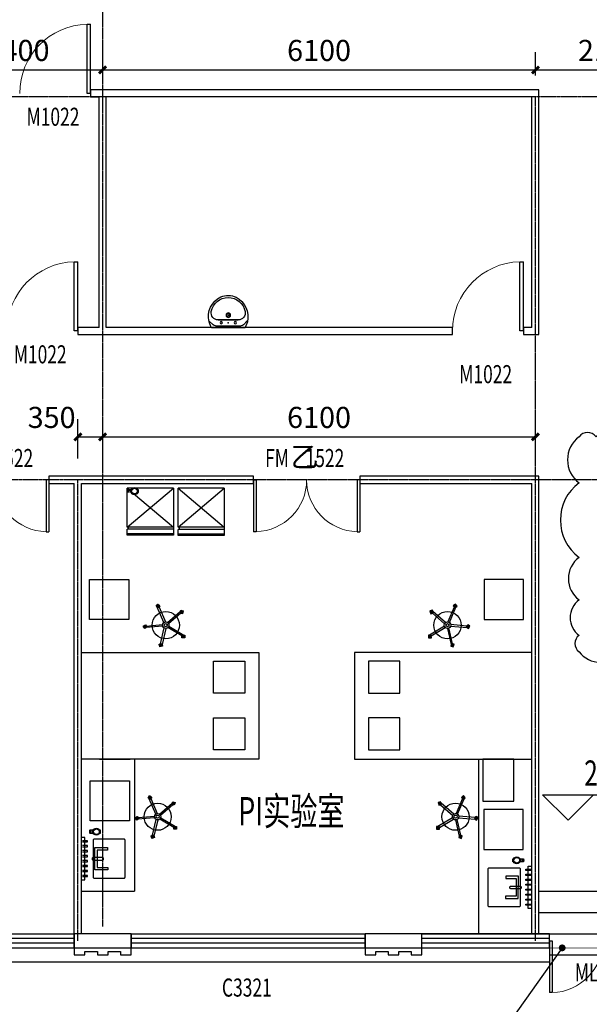
# Model space of a CAD drawing. Units: millimetres. Extents: x -51809 to 346867, y -70840 to 38925.
# Drawn here: x 278115 to 286145, y 10589 to 24474 of the extents above; entities that cross this region are included whole.
import ezdxf
from ezdxf.enums import TextEntityAlignment as Align

# ---------------------------------------------------------------- set-up
doc = ezdxf.new("R2010")
doc.units = ezdxf.units.MM
doc.linetypes.add('HJ-center', pattern=[2.45, 2, -0.15, 0.15, -0.15])
doc.linetypes.add('HJ-dashed-3', pattern=[0.45, 0.3, -0.15])
for name, color, linetype in [('0-A-原建筑', 8, 'Continuous'), ('A-墙体', 7, 'Continuous'), ('A-墙体-其它', 9, 'Continuous'), ('A-幕墙-石材', 41, 'Continuous'), ('A-幕墙-金属', 191, 'Continuous'), ('A-文字-房间名', 2, 'Continuous'), ('A-构件-家具', 159, 'Continuous'), ('A-构件-洁具', 215, 'Continuous'), ('A-标注-其他细部尺寸', 3, 'Continuous'), ('A-标注-标高', 3, 'Continuous'), ('A-楼电梯-楼梯台阶', 2, 'Continuous'), ('A-索引-文字', 70, 'Continuous'), ('A-结构-楼板结构轮廓线', 14, 'HJ-dashed-3'), ('A-门窗', 4, 'Continuous'), ('A-门窗-编号', 61, 'Continuous'), ('A-门窗-防火门窗', 210, 'Continuous'), ('A-门窗-防火门窗编号', 221, 'Continuous'), ('G-轴网-轴线', 8, 'HJ-center'), ('PUB_TEXT', 7, 'Continuous')]:
    doc.layers.add(name, color=color, linetype=linetype)
doc.layers.add('A-文字-图审修改20221223', color=2, linetype='Continuous', plot=False)
doc.styles.add('_TCH_DIM', font='SIMPLEX', dxfattribs={"bigfont": 'GBCBIG'})
doc.styles.add('_TCH_DIM_T3', font='SIMPLEX', dxfattribs={"width": 0.705882, "bigfont": 'GBCBIG'})
doc.styles.add('_TCH_WINDOW', font='SIMPLEX', dxfattribs={"height": 3.5, "bigfont": 'GBCBIG'})
doc.styles.add('HJ-宋体', font='txt', dxfattribs={"width": 0.7})
doc.dimstyles.new('_TCH_ARCH&&100', dxfattribs={"dimtxt": 297.5, "dimasz": 100, "dimexe": 250, "dimexo": 300, "dimgap": 126.25, "dimtad": 1, "dimdec": 0, "dimzin": 0, "dimdsep": 46, "dimtxsty": '_TCH_DIM_T3', "dimblk": 'ARCHTICK', "dimcen": 0.09, "dimclrt": 7, "dimazin": 2, "dimtfac": 1, "dimtdec": 0, "dimtix": 1, "dimtmove": 2, "dimatfit": 3, "dimfxl": 1, "dimtolj": 1, "dimtzin": 0, "dimarcsym": 0})

# ---------------------------------------------------------------- blocks, each defined once
blk = doc.blocks.new('$lvtry$00000178')
at = {"color": 0}
for p, q in [((-238, 0), (238, 0)), ((-214, -36), (-272, -91)), ((-180, -23), (180, -23)), ((-142, -105), (140, -105)), ((140, -105), (-142, -105)), ((216, -37), (268, -91))]:
    blk.add_line(p, q, dxfattribs=at)
blk.add_lwpolyline([(-104, -430, 0.224698), (110, -425, 0.348046), (269, -79), (239, 0), (-241, 0), (-271, -79, 0.356844)], format="xyb", close=True, dxfattribs=at)
for centre, radius in [((-100, -65), 16.3), ((100, -65), 16.3), ((1, -172), 31.6)]:
    blk.add_circle(centre, radius, dxfattribs=at)
at = {"color": 0, "lineweight": 13}
blk.add_circle((1, -172), 23, dxfattribs=at)
at = {"color": 0}
for centre, radius, start, end in [((-142, -205), 100, 90, 190.5602), ((-180, -73), 50, 90, 133.181), ((140, -205), 100, 349.4398, 90), ((180, -73), 50, 44.5607, 90), ((-1, -179), 243, 190.5602, 349.4398)]:
    blk.add_arc(centre, radius, start, end, dxfattribs=at)
for p in [(0, -65), (1, -172)]:
    blk.add_point(p, dxfattribs=at)
blk = doc.blocks.new('A$C4C1E4C05')
at = {"layer": 'A-幕墙-金属'}
for points in [[(7800, -22800), (7800, -22900), (7950, -22900), (7950, -22850), (8125, -22850), (8125, -22900), (8275, -22900), (8275, -22850), (8450, -22850), (8450, -22900), (8600, -22900), (8600, -22800)], [(7950, -22850), (8125, -22850)], [(8275, -22850), (8450, -22850)], [(11900, -22800), (11900, -22900), (12050, -22900), (12050, -22850), (12225, -22850), (12225, -22900), (12375, -22900), (12375, -22850), (12550, -22850), (12550, -22900), (12700, -22900), (12700, -22800)], [(12050, -22850), (12225, -22850)], [(12375, -22850), (12550, -22850)]]:
    blk.add_lwpolyline(points, dxfattribs=at)
blk = doc.blocks.new('_ArchTick')
at = {"color": 0, "linetype": 'ByBlock', "const_width": 0.4}
blk.add_lwpolyline([(-0.5, -0.5), (0.5, 0.5)], dxfattribs=at)
blk = doc.blocks.new('*D909')
at = {"layer": 'A-标注-其他细部尺寸', "color": 0, "lineweight": -2, "transparency": 16777216}
for p, q in [((8050, 52500), (8050, 53055)), ((8400, 52500), (8400, 53055)), ((8050, 52805), (8400, 52805))]:
    blk.add_line(p, q, dxfattribs=at)
at = {"layer": 'Defpoints', "color": 0, "transparency": 16777216}
for p in [(8400, 52805), (8050, 52200), (8400, 52200)]:
    blk.add_point(p, dxfattribs=at)
at = {"layer": 'A-标注-其他细部尺寸', "color": 0, "lineweight": -2, "transparency": 16777216, "xscale": 100, "yscale": 100, "zscale": 100, "rotation": 180}
blk.add_blockref('_ArchTick', (8050, 52805), dxfattribs=at)
at = {"layer": 'A-标注-其他细部尺寸', "color": 0, "lineweight": -2, "transparency": 16777216, "xscale": 100, "yscale": 100, "zscale": 100}
blk.add_blockref('_ArchTick', (8400, 52805), dxfattribs=at)
at = {"layer": 'A-标注-其他细部尺寸', "color": 7, "transparency": 16777216, "insert": (7680, 53080), "char_height": 297.5, "attachment_point": 5, "style": '_TCH_DIM_T3'}
blk.add_mtext('\\A1;350', dxfattribs=at)
blk = doc.blocks.new('*D910')
at = {"layer": 'A-标注-其他细部尺寸', "color": 0, "lineweight": -2, "transparency": 16777216}
for p, q in [((8400, 52500), (8400, 53055)), ((14500, 52500), (14500, 53055)), ((8400, 52805), (14500, 52805))]:
    blk.add_line(p, q, dxfattribs=at)
at = {"layer": 'Defpoints', "color": 0, "transparency": 16777216}
for p in [(14500, 52805), (8400, 52200), (14500, 52200)]:
    blk.add_point(p, dxfattribs=at)
at = {"layer": 'A-标注-其他细部尺寸', "color": 0, "lineweight": -2, "transparency": 16777216, "xscale": 100, "yscale": 100, "zscale": 100, "rotation": 180}
blk.add_blockref('_ArchTick', (8400, 52805), dxfattribs=at)
at = {"layer": 'A-标注-其他细部尺寸', "color": 0, "lineweight": -2, "transparency": 16777216, "xscale": 100, "yscale": 100, "zscale": 100}
blk.add_blockref('_ArchTick', (14500, 52805), dxfattribs=at)
at = {"layer": 'A-标注-其他细部尺寸', "color": 7, "transparency": 16777216, "insert": (11450, 53080), "char_height": 297.5, "attachment_point": 5, "style": '_TCH_DIM_T3'}
blk.add_mtext('\\A1;6100', dxfattribs=at)
blk = doc.blocks.new('*D929')
at = {"layer": 'A-标注-其他细部尺寸', "color": 0, "lineweight": -2, "transparency": 16777216}
for p, q in [((6000, 57900), (6000, 58230)), ((8400, 57900), (8400, 58230)), ((6000, 57980), (8400, 57980))]:
    blk.add_line(p, q, dxfattribs=at)
at = {"layer": 'Defpoints', "color": 0, "transparency": 16777216}
for p in [(8400, 57980), (6000, 57600), (8400, 57600)]:
    blk.add_point(p, dxfattribs=at)
at = {"layer": 'A-标注-其他细部尺寸', "color": 0, "lineweight": -2, "transparency": 16777216, "xscale": 100, "yscale": 100, "zscale": 100, "rotation": 180}
blk.add_blockref('_ArchTick', (6000, 57980), dxfattribs=at)
at = {"layer": 'A-标注-其他细部尺寸', "color": 0, "lineweight": -2, "transparency": 16777216, "xscale": 100, "yscale": 100, "zscale": 100}
blk.add_blockref('_ArchTick', (8400, 57980), dxfattribs=at)
at = {"layer": 'A-标注-其他细部尺寸', "color": 7, "transparency": 16777216, "insert": (7200, 58255), "char_height": 297.5, "attachment_point": 5, "style": '_TCH_DIM_T3'}
blk.add_mtext('\\A1;2400', dxfattribs=at)
blk = doc.blocks.new('*D930')
at = {"layer": 'A-标注-其他细部尺寸', "color": 0, "lineweight": -2, "transparency": 16777216}
for p, q in [((8400, 57900), (8400, 58230)), ((14500, 57900), (14500, 58230)), ((8400, 57980), (14500, 57980))]:
    blk.add_line(p, q, dxfattribs=at)
at = {"layer": 'Defpoints', "color": 0, "transparency": 16777216}
for p in [(14500, 57980), (8400, 57600), (14500, 57600)]:
    blk.add_point(p, dxfattribs=at)
at = {"layer": 'A-标注-其他细部尺寸', "color": 0, "lineweight": -2, "transparency": 16777216, "xscale": 100, "yscale": 100, "zscale": 100, "rotation": 180}
blk.add_blockref('_ArchTick', (8400, 57980), dxfattribs=at)
at = {"layer": 'A-标注-其他细部尺寸', "color": 0, "lineweight": -2, "transparency": 16777216, "xscale": 100, "yscale": 100, "zscale": 100}
blk.add_blockref('_ArchTick', (14500, 57980), dxfattribs=at)
at = {"layer": 'A-标注-其他细部尺寸', "color": 7, "transparency": 16777216, "insert": (11450, 58255), "char_height": 297.5, "attachment_point": 5, "style": '_TCH_DIM_T3'}
blk.add_mtext('\\A1;6100', dxfattribs=at)
blk = doc.blocks.new('*D931')
at = {"layer": 'A-标注-其他细部尺寸', "color": 0, "lineweight": -2, "transparency": 16777216}
for p, q in [((14500, 57900), (14500, 58230)), ((16600, 57900), (16600, 58230)), ((14500, 57980), (16600, 57980))]:
    blk.add_line(p, q, dxfattribs=at)
at = {"layer": 'Defpoints', "color": 0, "transparency": 16777216}
for p in [(16600, 57980), (14500, 57600), (16600, 57600)]:
    blk.add_point(p, dxfattribs=at)
at = {"layer": 'A-标注-其他细部尺寸', "color": 0, "lineweight": -2, "transparency": 16777216, "xscale": 100, "yscale": 100, "zscale": 100, "rotation": 180}
blk.add_blockref('_ArchTick', (14500, 57980), dxfattribs=at)
at = {"layer": 'A-标注-其他细部尺寸', "color": 0, "lineweight": -2, "transparency": 16777216, "xscale": 100, "yscale": 100, "zscale": 100}
blk.add_blockref('_ArchTick', (16600, 57980), dxfattribs=at)
at = {"layer": 'A-标注-其他细部尺寸', "color": 7, "transparency": 16777216, "insert": (15550, 58255), "char_height": 297.5, "attachment_point": 5, "style": '_TCH_DIM_T3'}
blk.add_mtext('\\A1;2100', dxfattribs=at)
blk = doc.blocks.new('$DorLib2D$00000002')
for p, q in [((-0.5, 0), (-0.5, 0.4875)), ((-0.475, 0.4875), (-0.5, 0.4875)), ((-0.475, 0), (-0.475, 0.4875)), ((0.475, 0), (0.475, 0.4875)), ((0.475, 0.4875), (0.5, 0.4875)), ((0.5, 0), (0.5, 0.4875)), ((-0.5, 0), (-0.475, 0)), ((0.5, 0), (0.475, 0))]:
    blk.add_line(p, q)
at = {"lineweight": 13}
for centre, start, end in [((-0.4875, 0), 0, 88.53072), ((0.4875, 0), 91.46928, 180)]:
    blk.add_arc(centre, 0.4875, start, end, dxfattribs=at)
blk = doc.blocks.new('$DorLib2D$00000001')
for p, q in [((0.45, 0.975), (0.5, 0.975)), ((0.45, 0), (0.45, 0.975)), ((0.5, 0), (0.5, 0.975)), ((0.5, 0), (0.45, 0))]:
    blk.add_line(p, q)
at = {"lineweight": 13}
blk.add_arc((0.475, 0), 0.975, 91.4693, 180, dxfattribs=at)
blk = doc.blocks.new('$WINLIB2D$00000001')
at = {"color": 0}
for points in [[(-0.5, 0.5), (-0.5, -0.5)], [(-0.5, 0.5), (0.5, 0.5)], [(0.5, -0.5), (0.5, 0.5)], [(0.5, 0.1667), (-0.5, 0.1667)], [(0.5, -0.1667), (-0.5, -0.1667)], [(-0.5, -0.5), (0.5, -0.5)]]:
    blk.add_lwpolyline(points, dxfattribs=at)
blk = doc.blocks.new('$TCHSYS$WIN2D')
for p, q in [((-0.5, 0.5), (0.5, 0.5)), ((-0.5, 0.5), (-0.5, -0.5)), ((0.5, 0.5), (0.5, -0.5)), ((0.5, 0.1667), (-0.5, 0.1667)), ((0.5, -0.1667), (-0.5, -0.1667)), ((-0.5, -0.5), (0.5, -0.5))]:
    blk.add_line(p, q)
blk = doc.blocks.new('jianzhu')
at = {"layer": 'A-墙体'}
for p, q in [((8050, 45800), (8000, 45800)), ((8000, 45800), (8000, 45600)), ((8800, 45800), (8050, 45800)), ((8800, 45600), (8800, 45800)), ((14500, 45800), (12100, 45800)), ((12100, 45800), (12100, 45600)), ((14700, 45800), (14500, 45800)), ((14700, 45600), (14700, 45800)), ((8000, 45600), (8050, 45600)), ((8050, 45600), (8800, 45600)), ((12100, 45600), (14500, 45600)), ((14500, 45600), (14700, 45600))]:
    blk.add_line(p, q, dxfattribs=at)
at = {"layer": 'A-墙体-其它'}
for p, q in [((8400, 57700), (8230, 57700)), ((8230, 57700), (8230, 57600)), ((14550, 57700), (8400, 57700)), ((14550, 54250), (14550, 57700)), ((8230, 57600), (8350, 57600)), ((8350, 54350), (8350, 57600)), ((8450, 54350), (8450, 57600)), ((14450, 57600), (8450, 57600)), ((14450, 54350), (14450, 57600)), ((8350, 54350), (8050, 54350)), ((8050, 54350), (8050, 54250)), ((13330, 54350), (8450, 54350)), ((13330, 54250), (13330, 54350)), ((14450, 54350), (14330, 54350)), ((14330, 54350), (14330, 54250)), ((8050, 54250), (8400, 54250)), ((8400, 54250), (13330, 54250)), ((14330, 54250), (14550, 54250)), ((8050, 52250), (7639.5, 52250)), ((7639.5, 52250), (7639.5, 52150)), ((10525, 52250), (8050, 52250)), ((10525, 52150), (10525, 52250)), ((14550, 52250), (12025, 52250)), ((12025, 52250), (12025, 52150)), ((14550, 45800), (14550, 52250)), ((7639.5, 52150), (8000, 52150)), ((8000, 45800), (8000, 52150)), ((8100, 45800), (8100, 52150)), ((8100, 52150), (10525, 52150)), ((12025, 52150), (14450, 52150)), ((14450, 45800), (14450, 52150))]:
    blk.add_line(p, q, dxfattribs=at)
at = {"layer": 'A-幕墙-石材'}
blk.add_lwpolyline([(14700, 45400), (8000, 45400), (3500, 45400)], dxfattribs=at)
at = {"layer": 'A-文字-图审修改20221223', "color": 6}
blk.add_lwpolyline([(15115.1, 52807.1, 0.5), (15115.1, 52157.1, 0.5), (15115.1, 51107.1, 0.5), (15115.1, 50507.1, 0.5), (15115.1, 50007.1, 0.5), (15115.1, 49776.8, 0.5), (15715.1, 49776.8, 0.5), (16915.1, 49776.8, 0.5), (18115.1, 49776.8, 0.5), (18204.9, 49776.8, 0.5), (18204.9, 50376.8, 0.5), (18204.9, 51126.8, 0.5), (18204.9, 51876.8, 0.5), (18204.9, 52526.8, 0.5), (18204.9, 52807.1, 0.5), (17554.9, 52807.1, 0.5), (16904.9, 52807.1, 0.5), (16154.9, 52807.1, 0.5), (15354.9, 52807.1, 0.5)], format="xyb", close=True, dxfattribs=at)
at = {"layer": 'A-构件-家具'}
for p, q in [((8744.5, 51533.5), (8744.5, 52083.7)), ((8744.5, 51580.2), (8744.5, 52083.7)), ((8744.5, 52083.7), (9396, 51533.5)), ((8744.5, 51533.5), (9396, 52083.7)), ((9396, 52083.7), (8744.5, 52083.7)), ((9396, 52083.7), (9396, 51504.2)), ((9461.8, 51530.8), (9461.8, 52081.1)), ((9461.8, 51577.6), (9461.8, 52081.1)), ((9461.8, 52081.1), (10113.3, 51530.8)), ((9461.8, 51530.8), (10113.3, 52081.1)), ((10113.3, 52081.1), (9461.8, 52081.1)), ((10113.3, 52081.1), (10113.3, 51501.6)), ((8764.6, 52019.5), (8764.6, 52061)), ((8785.4, 52019.5), (8785.4, 52061)), ((8788.5, 52019.5), (8788.5, 52061)), ((8791.6, 52019.5), (8791.6, 52061)), ((8744.5, 51533.5), (8744.5, 51712.1)), ((9461.8, 51530.8), (9461.8, 51709.4)), ((9396, 51533.5), (8744.5, 51533.5)), ((8763.5, 51504.2), (8763.5, 51533.5)), ((10113.3, 51530.8), (9461.8, 51530.8)), ((9480.8, 51501.6), (9480.8, 51530.8)), ((8744.5, 51418.7), (8744.5, 51504.2)), ((9396, 51504.2), (8744.5, 51504.2)), ((9396, 51437.7), (8744.5, 51437.7)), ((9396, 51418.7), (8744.5, 51418.7)), ((9396, 51504.2), (8763.5, 51504.2)), ((9396, 51504.2), (9396, 51418.7)), ((9461.8, 51416.1), (9461.8, 51501.6)), ((10113.3, 51501.6), (9461.8, 51501.6)), ((10113.3, 51435.1), (9461.8, 51435.1)), ((10113.3, 51416.1), (9461.8, 51416.1)), ((10113.3, 51501.6), (9480.8, 51501.6)), ((10113.3, 51501.6), (10113.3, 51416.1)), ((8216, 50794.7), (8770.7, 50794.7)), ((8216, 50231.5), (8216, 50794.7)), ((8770.7, 50794.7), (8770.7, 50231.5)), ((14334, 50794.7), (13779.3, 50794.7)), ((13779.3, 50794.7), (13779.3, 50231.5)), ((14334, 50231.5), (14334, 50794.7)), ((9153.4, 50417.7), (9176.2, 50448)), ((9172.7, 50403.2), (9153.4, 50417.7)), ((9177.9, 50410.1), (9158.6, 50424.7)), ((9183.4, 50417.4), (9164.1, 50432)), ((9165.4, 50408.6), (9188.2, 50438.9)), ((9184.7, 50394.1), (9165.4, 50408.6)), ((9189.7, 50425.8), (9170.4, 50440.3)), ((9190, 50401), (9170.6, 50415.6)), ((9195.4, 50408.3), (9176.1, 50422.9)), ((9176.2, 50448), (9195.5, 50433.4)), ((9201.8, 50416.7), (9182.4, 50431.2)), ((9207.5, 50424.3), (9184.7, 50394.1)), ((9188.2, 50438.9), (9207.5, 50424.3)), ((13361.8, 50438.9), (13342.5, 50424.3)), ((13342.5, 50424.3), (13365.3, 50394.1)), ((13348.2, 50416.7), (13367.6, 50431.2)), ((13373.8, 50448), (13354.5, 50433.4)), ((13354.6, 50408.3), (13373.9, 50422.9)), ((13360, 50401), (13379.4, 50415.6)), ((13360.3, 50425.8), (13379.6, 50440.3)), ((13384.6, 50408.6), (13361.8, 50438.9)), ((13365.3, 50394.1), (13384.6, 50408.6)), ((13366.6, 50417.4), (13385.9, 50432)), ((13372.1, 50410.1), (13391.4, 50424.7)), ((13396.6, 50417.7), (13373.8, 50448)), ((13377.3, 50403.2), (13396.6, 50417.7)), ((9487.6, 50324), (9495.5, 50346.9)), ((9523.5, 50311.7), (9487.6, 50324)), ((9493, 50339.8), (9500.9, 50362.7)), ((9495.5, 50346.9), (9531.3, 50334.6)), ((9495.8, 50321.2), (9503.7, 50344.1)), ((9500.9, 50362.7), (9536.7, 50350.4)), ((9501.2, 50337), (9509.1, 50359.9)), ((9504.5, 50318.2), (9512.4, 50341.1)), ((9509.8, 50334.1), (9517.7, 50356.9)), ((9514.4, 50314.8), (9522.3, 50337.7)), ((9519.7, 50330.6), (9527.6, 50353.5)), ((9531.3, 50334.6), (9523.5, 50311.7)), ((9536.7, 50350.4), (9528.8, 50327.5)), ((13049.1, 50362.7), (13013.3, 50350.4)), ((13013.3, 50350.4), (13021.2, 50327.5)), ((13054.5, 50346.9), (13018.7, 50334.6)), ((13018.7, 50334.6), (13026.5, 50311.7)), ((13030.3, 50330.6), (13022.4, 50353.5)), ((13026.5, 50311.7), (13062.4, 50324)), ((13035.6, 50314.8), (13027.7, 50337.7)), ((13040.2, 50334.1), (13032.3, 50356.9)), ((13045.5, 50318.2), (13037.6, 50341.1)), ((13048.8, 50337), (13040.9, 50359.9)), ((13054.2, 50321.2), (13046.3, 50344.1)), ((13057, 50339.8), (13049.1, 50362.7)), ((13062.4, 50324), (13054.5, 50346.9)), ((8770.7, 50231.5), (8216, 50231.5)), ((8972, 50134.8), (8991.8, 50148.7)), ((8993.7, 50103.8), (8972, 50134.8)), ((8997.3, 50140.8), (8977.5, 50126.9)), ((8982.3, 50141.9), (9002.1, 50155.8)), ((9004, 50110.9), (8982.3, 50141.9)), ((9003.3, 50132.2), (8983.5, 50118.4)), ((9007.6, 50148), (8987.8, 50134.1)), ((9008.6, 50124.8), (8988.7, 50110.9)), ((9013.6, 50139.4), (8993.8, 50125.5)), ((9018.9, 50131.9), (8999, 50118)), ((9002.1, 50155.8), (9023.8, 50124.8)), ((9023.8, 50124.8), (9004, 50110.9)), ((13547.9, 50155.8), (13526.2, 50124.8)), ((13526.2, 50124.8), (13546, 50110.9)), ((13531.1, 50131.9), (13551, 50118)), ((13536.4, 50139.4), (13556.2, 50125.5)), ((13541.4, 50124.8), (13561.3, 50110.9)), ((13542.4, 50148), (13562.2, 50134.1)), ((13546, 50110.9), (13567.7, 50141.9)), ((13546.7, 50132.2), (13566.5, 50118.4)), ((13567.7, 50141.9), (13547.9, 50155.8)), ((13552.7, 50140.8), (13572.5, 50126.9)), ((13556.3, 50103.8), (13578, 50134.8)), ((13578, 50134.8), (13558.2, 50148.7)), ((13779.3, 50231.5), (14334, 50231.5)), ((9013.5, 50117.7), (8993.7, 50103.8)), ((9516.9, 49973.9), (9517.6, 50011.8)), ((9517.3, 49994), (9541.5, 49993.6)), ((9517.5, 50003.1), (9541.7, 50002.7)), ((9517.6, 50011.8), (9541.8, 50011.4)), ((9532.5, 49993.9), (9556.7, 49993.5)), ((9532.7, 50003), (9556.9, 50002.6)), ((9532.8, 50011.7), (9557, 50011.3)), ((9541.8, 50011.4), (9541.1, 49973.5)), ((9557, 50011.3), (9556.3, 49973.4)), ((13017.2, 50011.7), (12993, 50011.3)), ((12993, 50011.3), (12993.7, 49973.4)), ((13017.3, 50003), (12993.1, 50002.6)), ((13017.5, 49993.9), (12993.3, 49993.5)), ((13032.4, 50011.8), (13008.2, 50011.4)), ((13008.2, 50011.4), (13008.9, 49973.5)), ((13032.5, 50003.1), (13008.3, 50002.7)), ((13032.7, 49994), (13008.5, 49993.6)), ((13033.1, 49973.9), (13032.4, 50011.8)), ((13536.5, 50117.7), (13556.3, 50103.8)), ((9195.8, 49882.9), (9232, 49893.9)), ((9202.8, 49859.7), (9195.8, 49882.9)), ((9207.4, 49845), (9200.3, 49868.2)), ((9239.1, 49870.8), (9202.8, 49859.7)), ((9204.9, 49885.7), (9212, 49862.5)), ((9243.6, 49856.1), (9207.4, 49845)), ((9209.5, 49871), (9216.6, 49847.8)), ((9215, 49888.7), (9222, 49865.6)), ((9219.5, 49874), (9226.6, 49850.9)), ((9223.7, 49891.4), (9230.8, 49868.2)), ((9228.3, 49876.7), (9235.3, 49853.5)), ((9232, 49893.9), (9239.1, 49870.8)), ((9236.5, 49879.2), (9243.6, 49856.1)), ((9541.1, 49973.5), (9516.9, 49973.9)), ((9517.1, 49983.5), (9541.3, 49983.1)), ((9556.3, 49973.4), (9532.1, 49973.8)), ((9532.3, 49983.4), (9556.5, 49983)), ((13017.7, 49983.4), (12993.5, 49983)), ((12993.7, 49973.4), (13017.9, 49973.8)), ((13032.9, 49983.5), (13008.7, 49983.1)), ((13008.9, 49973.5), (13033.1, 49973.9)), ((13313.5, 49879.2), (13306.4, 49856.1)), ((13306.4, 49856.1), (13342.6, 49845)), ((13318, 49893.9), (13310.9, 49870.8)), ((13310.9, 49870.8), (13347.2, 49859.7)), ((13321.7, 49876.7), (13314.7, 49853.5)), ((13354.2, 49882.9), (13318, 49893.9)), ((13326.3, 49891.4), (13319.2, 49868.2)), ((13330.5, 49874), (13323.4, 49850.9)), ((13335, 49888.7), (13328, 49865.6)), ((13340.5, 49871), (13333.4, 49847.8)), ((13345.1, 49885.7), (13338, 49862.5)), ((13342.6, 49845), (13349.7, 49868.2)), ((13347.2, 49859.7), (13354.2, 49882.9)), ((8100, 48263), (8100, 49763)), ((8100, 49763), (10600, 49763)), ((10600, 49763), (10600, 48263)), ((11950, 49763), (11950, 48263)), ((14450, 49763), (11950, 49763)), ((14450, 48263), (14450, 49763)), ((9961.2, 49640.8), (10405, 49640.8)), ((9961.2, 49190.3), (9961.2, 49640.8)), ((10405, 49640.8), (10405, 49190.3)), ((12588.8, 49640.8), (12145, 49640.8)), ((12145, 49640.8), (12145, 49190.3)), ((12588.8, 49190.3), (12588.8, 49640.8)), ((10405, 49190.3), (9961.2, 49190.3)), ((12145, 49190.3), (12588.8, 49190.3)), ((8100, 46400), (8100, 49043)), ((14450, 46043), (14450, 49043)), ((9961.2, 48844.8), (10405, 48844.8)), ((9961.2, 48394.3), (9961.2, 48844.8)), ((10405, 48844.8), (10405, 48394.3)), ((12588.8, 48844.8), (12145, 48844.8)), ((12145, 48844.8), (12145, 48394.3)), ((12588.8, 48394.3), (12588.8, 48844.8)), ((10405, 48394.3), (9961.2, 48394.3)), ((12145, 48394.3), (12588.8, 48394.3)), ((10600, 48263), (8100, 48263)), ((8354.9, 48262.1), (8789.6, 48262.1)), ((8850, 48263), (8850, 46400)), ((11950, 48263), (14450, 48263)), ((13700, 48263), (13700, 45800)), ((14195.1, 48262.1), (13760.4, 48262.1)), ((13760.4, 48262.1), (13760.4, 47666.6)), ((14195.1, 47666.6), (14195.1, 48262.1)), ((8224, 47954.3), (8778.7, 47954.3)), ((8224, 47391.1), (8224, 47954.3)), ((8778.7, 47954.3), (8778.7, 47391.1)), ((9039.1, 47716.2), (9061.9, 47746.4)), ((9058.5, 47701.6), (9039.1, 47716.2)), ((9063.7, 47708.5), (9044.4, 47723.1)), ((9069.2, 47715.8), (9049.9, 47730.4)), ((9051.2, 47707.1), (9074, 47737.3)), ((9070.5, 47692.5), (9051.2, 47707.1)), ((9075.5, 47724.2), (9056.2, 47738.7)), ((9075.7, 47699.4), (9056.4, 47714)), ((9061.9, 47746.4), (9081.3, 47731.8)), ((9081.2, 47706.7), (9061.9, 47721.3)), ((9087.5, 47715.1), (9068.2, 47729.6)), ((9093.3, 47722.7), (9070.5, 47692.5)), ((9074, 47737.3), (9093.3, 47722.7)), ((9373.4, 47622.4), (9381.3, 47645.3)), ((9378.8, 47638.3), (9386.7, 47661.1)), ((9381.3, 47645.3), (9417.1, 47633)), ((9381.6, 47619.6), (9389.5, 47642.5)), ((9386.7, 47661.1), (9422.5, 47648.8)), ((9387, 47635.4), (9394.9, 47658.3)), ((9390.3, 47616.7), (9398.1, 47639.5)), ((9395.6, 47632.5), (9403.5, 47655.3)), ((9400.2, 47613.2), (9408.1, 47636.1)), ((9405.5, 47629), (9413.4, 47651.9)), ((9417.1, 47633), (9409.2, 47610.1)), ((9422.5, 47648.8), (9414.6, 47625.9)), ((13163.3, 47661.1), (13127.5, 47648.8)), ((13127.5, 47648.8), (13135.4, 47625.9)), ((13168.7, 47645.3), (13132.9, 47633)), ((13132.9, 47633), (13140.8, 47610.1)), ((13144.5, 47629), (13136.6, 47651.9)), ((13149.8, 47613.2), (13141.9, 47636.1)), ((13154.4, 47632.5), (13146.5, 47655.3)), ((13159.7, 47616.7), (13151.9, 47639.5)), ((13163, 47635.4), (13155.1, 47658.3)), ((13168.4, 47619.6), (13160.5, 47642.5)), ((13171.2, 47638.3), (13163.3, 47661.1)), ((13176.6, 47622.4), (13168.7, 47645.3)), ((13476, 47737.3), (13456.7, 47722.7)), ((13456.7, 47722.7), (13479.5, 47692.5)), ((13462.5, 47715.1), (13481.8, 47729.6)), ((13488.1, 47746.4), (13468.7, 47731.8)), ((13468.8, 47706.7), (13488.1, 47721.3)), ((13474.3, 47699.4), (13493.6, 47714)), ((13474.5, 47724.2), (13493.8, 47738.7)), ((13498.8, 47707.1), (13476, 47737.3)), ((13479.5, 47692.5), (13498.8, 47707.1)), ((13480.8, 47715.8), (13500.1, 47730.4)), ((13486.3, 47708.5), (13505.6, 47723.1)), ((13510.9, 47716.2), (13488.1, 47746.4)), ((13491.5, 47701.6), (13510.9, 47716.2)), ((13760.4, 47666.6), (14195.1, 47666.6)), ((9409.2, 47610.1), (9373.4, 47622.4)), ((13140.8, 47610.1), (13176.6, 47622.4)), ((14326, 47550.7), (13771.3, 47550.7)), ((13771.3, 47550.7), (13771.3, 46987.5)), ((14326, 46987.5), (14326, 47550.7)), ((8778.7, 47391.1), (8224, 47391.1)), ((8857.8, 47433.2), (8877.6, 47447.1)), ((8879.5, 47402.2), (8857.8, 47433.2)), ((8883.1, 47439.2), (8863.3, 47425.4)), ((8868.1, 47440.3), (8887.9, 47454.2)), ((8889.8, 47409.3), (8868.1, 47440.3)), ((8889.1, 47430.6), (8869.3, 47416.8)), ((8893.4, 47446.4), (8873.6, 47432.5)), ((8894.4, 47423.2), (8874.5, 47409.3)), ((8899.3, 47416.1), (8879.5, 47402.2)), ((8899.4, 47437.8), (8879.6, 47423.9)), ((8904.6, 47430.3), (8884.8, 47416.4)), ((8887.9, 47454.2), (8909.6, 47423.2)), ((8909.6, 47423.2), (8889.8, 47409.3)), ((13662.1, 47454.2), (13640.4, 47423.2)), ((13640.4, 47423.2), (13660.2, 47409.3)), ((13645.4, 47430.3), (13665.2, 47416.4)), ((13650.6, 47437.8), (13670.4, 47423.9)), ((13650.7, 47416.1), (13670.5, 47402.2)), ((13655.6, 47423.2), (13675.5, 47409.3)), ((13656.6, 47446.4), (13676.4, 47432.5)), ((13660.2, 47409.3), (13681.9, 47440.3)), ((13660.9, 47430.6), (13680.7, 47416.8)), ((13681.9, 47440.3), (13662.1, 47454.2)), ((13666.9, 47439.2), (13686.7, 47425.4)), ((13670.5, 47402.2), (13692.2, 47433.2)), ((13692.2, 47433.2), (13672.4, 47447.1)), ((8229.4, 47217.6), (8229.4, 47259.1)), ((8250.2, 47217.6), (8250.2, 47259.1)), ((8253.3, 47217.6), (8253.3, 47259.1)), ((8256.5, 47217.6), (8256.5, 47259.1)), ((9402.7, 47272.3), (9403.4, 47310.2)), ((9426.9, 47271.9), (9402.7, 47272.3)), ((9402.9, 47281.9), (9427.1, 47281.5)), ((9403.1, 47292.4), (9427.3, 47292)), ((9403.2, 47301.5), (9427.4, 47301.1)), ((9403.4, 47310.2), (9427.6, 47309.8)), ((9442.1, 47271.8), (9417.9, 47272.2)), ((9418.1, 47281.8), (9442.3, 47281.4)), ((9418.3, 47292.3), (9442.5, 47291.9)), ((9418.4, 47301.4), (9442.6, 47301)), ((9418.6, 47310.1), (9442.8, 47309.7)), ((9427.6, 47309.8), (9426.9, 47271.9)), ((9442.8, 47309.7), (9442.1, 47271.8)), ((13131.4, 47310.1), (13107.2, 47309.7)), ((13107.2, 47309.7), (13107.9, 47271.8)), ((13131.6, 47301.4), (13107.4, 47301)), ((13131.7, 47292.3), (13107.5, 47291.9)), ((13131.9, 47281.8), (13107.7, 47281.4)), ((13107.9, 47271.8), (13132.1, 47272.2)), ((13146.6, 47310.2), (13122.4, 47309.8)), ((13122.4, 47309.8), (13123.1, 47271.9)), ((13146.8, 47301.5), (13122.6, 47301.1)), ((13146.9, 47292.4), (13122.7, 47292)), ((13147.1, 47281.9), (13122.9, 47281.5)), ((13123.1, 47271.9), (13147.3, 47272.3)), ((13147.3, 47272.3), (13146.6, 47310.2)), ((8149.6, 47158), (8100, 47158)), ((8184.6, 47111.5), (8114.6, 47111.5)), ((8114.6, 47095.5), (8184.6, 47095.5)), ((8149.6, 46557.8), (8149.6, 47158)), ((8184.6, 47095.5), (8184.6, 47111.5)), ((9081.6, 47181.3), (9117.8, 47192.3)), ((9088.6, 47158.1), (9081.6, 47181.3)), ((9093.2, 47143.4), (9086.1, 47166.6)), ((9124.8, 47169.2), (9088.6, 47158.1)), ((9090.7, 47184.1), (9097.8, 47160.9)), ((9129.4, 47154.5), (9093.2, 47143.4)), ((9095.3, 47169.4), (9102.4, 47146.2)), ((9100.8, 47187.1), (9107.8, 47164)), ((9105.3, 47172.4), (9112.4, 47149.3)), ((9109.5, 47189.8), (9116.6, 47166.7)), ((9114, 47175.1), (9121.1, 47152)), ((9117.8, 47192.3), (9124.8, 47169.2)), ((9122.3, 47177.6), (9129.4, 47154.5)), ((13427.7, 47177.6), (13420.6, 47154.5)), ((13420.6, 47154.5), (13456.8, 47143.4)), ((13432.2, 47192.3), (13425.2, 47169.2)), ((13425.2, 47169.2), (13461.4, 47158.1)), ((13436, 47175.1), (13428.9, 47152)), ((13468.4, 47181.3), (13432.2, 47192.3)), ((13440.5, 47189.8), (13433.4, 47166.7)), ((13444.7, 47172.4), (13437.6, 47149.3)), ((13449.2, 47187.1), (13442.2, 47164)), ((13454.7, 47169.4), (13447.6, 47146.2)), ((13459.3, 47184.1), (13452.2, 47160.9)), ((13456.8, 47143.4), (13463.9, 47166.6)), ((13461.4, 47158.1), (13468.4, 47181.3)), ((8184.6, 47041.5), (8114.6, 47041.5)), ((8114.6, 47025.5), (8184.6, 47025.5)), ((8184.6, 46971.5), (8114.6, 46971.5)), ((8114.6, 46955.5), (8184.6, 46955.5)), ((8184.6, 47025.5), (8184.6, 47041.5)), ((8184.6, 46955.5), (8184.6, 46971.5)), ((13771.3, 46987.5), (14326, 46987.5)), ((8184.6, 46901.5), (8114.6, 46901.5)), ((8114.6, 46885.5), (8184.6, 46885.5)), ((8184.6, 46831.5), (8114.6, 46831.5)), ((8114.6, 46815.5), (8184.6, 46815.5)), ((8184.6, 46885.5), (8184.6, 46901.5)), ((8184.6, 46815.5), (8184.6, 46831.5)), ((14293.5, 46814), (14293.5, 46855.5)), ((14296.7, 46814), (14296.7, 46855.5)), ((14299.8, 46814), (14299.8, 46855.5)), ((14320.6, 46814), (14320.6, 46855.5)), ((8184.6, 46761.5), (8114.6, 46761.5)), ((8114.6, 46745.5), (8184.6, 46745.5)), ((8184.6, 46691.5), (8114.6, 46691.5)), ((8114.6, 46675.5), (8184.6, 46675.5)), ((8184.6, 46745.5), (8184.6, 46761.5)), ((8184.6, 46675.5), (8184.6, 46691.5)), ((14365.4, 46691.9), (14365.4, 46707.9)), ((14365.4, 46707.9), (14435.4, 46707.9)), ((14435.4, 46691.9), (14365.4, 46691.9)), ((14400.4, 46154.2), (14400.4, 46754.4)), ((14400.4, 46754.4), (14450, 46754.4)), ((8100, 46557.8), (8149.6, 46557.8)), ((8184.6, 46621.5), (8114.6, 46621.5)), ((8114.6, 46605.5), (8184.6, 46605.5)), ((8184.6, 46605.5), (8184.6, 46621.5)), ((14365.4, 46621.9), (14365.4, 46637.9)), ((14365.4, 46637.9), (14435.4, 46637.9)), ((14435.4, 46621.9), (14365.4, 46621.9)), ((14365.4, 46551.9), (14365.4, 46567.9)), ((14365.4, 46567.9), (14435.4, 46567.9)), ((14435.4, 46551.9), (14365.4, 46551.9)), ((8100, 46400), (8850, 46400)), ((14365.4, 46481.9), (14365.4, 46497.9)), ((14365.4, 46497.9), (14435.4, 46497.9)), ((14435.4, 46481.9), (14365.4, 46481.9)), ((14365.4, 46427.9), (14435.4, 46427.9)), ((14365.4, 46411.9), (14365.4, 46427.9)), ((14435.4, 46411.9), (14365.4, 46411.9)), ((14365.4, 46341.9), (14365.4, 46357.9)), ((14365.4, 46357.9), (14435.4, 46357.9)), ((14435.4, 46341.9), (14365.4, 46341.9)), ((14365.4, 46271.9), (14365.4, 46287.9)), ((14365.4, 46287.9), (14435.4, 46287.9)), ((14435.4, 46271.9), (14365.4, 46271.9)), ((14365.4, 46201.9), (14365.4, 46217.9)), ((14365.4, 46217.9), (14435.4, 46217.9)), ((14435.4, 46201.9), (14365.4, 46201.9)), ((14450, 46154.2), (14400.4, 46154.2))]:
    blk.add_line(p, q, dxfattribs=at)
for points in [[(8802.1, 52061), (8752.1, 52061)], [(8893.1, 52019.5), (8903.5, 52019.5), (8903.5, 52061), (8893.1, 52061)], [(9262.7, 50187.2), (9170.3, 50405)], [(9193.9, 50406.2), (9283.3, 50195.5)], [(13356.1, 50406.2), (13266.7, 50195.5)], [(13287.3, 50187.2), (13379.7, 50405)], [(9315.4, 50187.5), (9494.1, 50342.8)], [(9501.1, 50319.4), (9329.7, 50170.5)], [(13048.9, 50319.4), (13220.3, 50170.5)], [(13234.6, 50187.5), (13055.9, 50342.8)], [(9246.6, 50136.6), (9011.3, 50116)], [(9014.2, 50138.6), (9244.9, 50158.8)], [(9332.2, 50137.3), (9541.8, 50011.4)], [(13217.8, 50137.3), (13008.2, 50011.4)], [(13303.4, 50136.6), (13538.7, 50116)], [(13535.8, 50138.6), (13305.1, 50158.8)], [(9216.8, 49889.3), (9268, 50111.2)], [(9289.6, 50105.9), (9237, 49877.8)], [(9517.4, 50000.1), (9320.4, 50118.4)], [(13032.6, 50000.1), (13229.6, 50118.4)], [(13260.4, 50105.9), (13313, 49877.8)], [(13333.2, 49889.3), (13282, 50111.2)], [(9148.5, 47485.6), (9056.1, 47703.4)], [(9079.7, 47704.6), (9169.1, 47493.9)], [(9201.2, 47485.9), (9379.9, 47641.2)], [(13348.8, 47485.9), (13170.1, 47641.2)], [(13470.3, 47704.6), (13380.9, 47493.9)], [(13401.5, 47485.6), (13493.9, 47703.4)], [(9386.8, 47617.8), (9215.5, 47468.9)], [(13163.2, 47617.8), (13334.5, 47468.9)], [(9132.3, 47435), (8897.1, 47414.4)], [(8900, 47437), (9130.7, 47457.2)], [(9102.6, 47187.7), (9153.8, 47409.6)], [(9175.4, 47404.3), (9122.8, 47176.2)], [(9403.2, 47298.5), (9206.2, 47416.8)], [(9217.9, 47435.7), (9427.5, 47309.8)], [(13332.1, 47435.7), (13122.5, 47309.8)], [(13146.8, 47298.5), (13343.8, 47416.8)], [(13374.6, 47404.3), (13427.2, 47176.2)], [(13447.4, 47187.7), (13396.2, 47409.6)], [(13417.7, 47435), (13652.9, 47414.4)], [(13650, 47437), (13419.3, 47457.2)], [(8266.9, 47259.1), (8216.9, 47259.1)], [(8216.9, 47217.6), (8266.9, 47217.6)], [(8357.9, 47217.6), (8368.3, 47217.6), (8368.3, 47259.1), (8357.9, 47259.1)], [(8468.3, 47015.6), (8468.2, 46980.1), (8321.4, 46980.1), (8321.4, 46731.1), (8470.6, 46731.1), (8470.6, 46700.3), (8290.6, 46700.3), (8289.1, 47015.7), (8468.2, 47015.6)], [(14192.1, 46814), (14181.7, 46814), (14181.7, 46855.5), (14192.1, 46855.5)], [(14283.1, 46855.5), (14333.1, 46855.5)], [(14333.1, 46814), (14283.1, 46814)], [(14081.7, 46612), (14081.8, 46576.5), (14228.6, 46576.5), (14228.6, 46327.5), (14079.4, 46327.5), (14079.4, 46296.7), (14259.4, 46296.7), (14260.9, 46612.1), (14081.8, 46612)]]:
    blk.add_lwpolyline(points, dxfattribs=at)
for points in [[(8280.5, 47132.9, 0.4142136), (8265.5, 47117.9), (8265.5, 46597.9, 0.4142136), (8280.5, 46582.9), (8700.5, 46582.9, 0.4142136), (8715.5, 46597.9), (8715.5, 47117.9, 0.4142136), (8700.5, 47132.9)], [(8264.8, 46874.4, 0.4142136), (8249.8, 46859.4), (8249.8, 46853.5, 0.4142136), (8264.8, 46838.5), (8395.2, 46838.5, 0.4142136), (8410.2, 46853.5), (8410.2, 46859.4, 0.4142136), (8395.2, 46874.4)], [(14269.5, 46729.3, -0.4142136), (14284.5, 46714.3), (14284.5, 46194.3, -0.4142136), (14269.5, 46179.3), (13849.5, 46179.3, -0.4142136), (13834.5, 46194.3), (13834.5, 46714.3, -0.4142136), (13849.5, 46729.3)], [(14285.2, 46470.8, -0.4142136), (14300.2, 46455.8), (14300.2, 46449.8, -0.4142136), (14285.2, 46434.8), (14154.8, 46434.8, -0.4142136), (14139.8, 46449.8), (14139.8, 46455.8, -0.4142136), (14154.8, 46470.8)]]:
    blk.add_lwpolyline(points, format="xyb", close=True, dxfattribs=at)
for centre, radius in [((8847.6, 52040.3), 50), ((8847.6, 52040.3), 40), ((9289.2, 50150.9), 191.7), ((13260.8, 50150.9), 191.7), ((9289.2, 50150.9), 45), ((9289.2, 50150.9), 22.5), ((13260.8, 50150.9), 45), ((13260.8, 50150.9), 22.5), ((9175, 47449.3), 191.7), ((13375, 47449.3), 191.7), ((9175, 47449.3), 45), ((13375, 47449.3), 45), ((9175, 47449.3), 22.5), ((13375, 47449.3), 22.5), ((8312.4, 47238.3), 50), ((8312.4, 47238.3), 40), ((14237.6, 46834.7), 50), ((14237.6, 46834.7), 40)]:
    blk.add_circle(centre, radius, dxfattribs=at)
for centre in [(8752.1, 52040.3), (8216.9, 47238.3)]:
    blk.add_ellipse(centre, major_axis=(0, -20.8), ratio=0.107498, start_param=3.1415927, end_param=6.2831853, dxfattribs=at)
at = {"layer": 'A-构件-家具', "extrusion": (0, 0, -1)}
blk.add_ellipse((14333.1, 46834.7), major_axis=(0, -20.8), ratio=0.107498, start_param=3.1415927, end_param=6.2831853, dxfattribs=at)
at = {"layer": 'A-标注-标高'}
for p, q in [((14961.4, 47399.9), (14601.4, 47759.9)), ((14601.4, 47759.9), (16424.2, 47759.9)), ((14961.4, 47399.9), (15321.4, 47759.9))]:
    blk.add_line(p, q, dxfattribs=at)
at = {"layer": 'A-楼电梯-楼梯台阶'}
for p, q in [((14550, 46400), (16550, 46400)), ((14550, 46100), (16300, 46100)), ((14700, 45800), (16300, 45800))]:
    blk.add_line(p, q, dxfattribs=at)
blk.add_lwpolyline([(14700, 45600), (14700, 45500), (16200, 45500), (16200, 45600)], dxfattribs=at)
at = {"layer": 'A-索引-文字'}
blk.add_line((14877.7, 45600), (12932.9, 42870.7), dxfattribs=at)
at = {"layer": 'A-索引-文字', "const_width": 48}
blk.add_lwpolyline([(14891.7, 45619.5, 1), (14863.8, 45580.5, 1)], format="xyb", close=True, dxfattribs=at)
at = {"layer": 'A-结构-楼板结构轮廓线', "const_width": 10}
blk.add_lwpolyline([(50900, 45600), (4700, 45600), (3500, 45400), (0, 45400), (0, 50000), (100, 50000), (100, 51200), (0, 51200), (0, 52700), (100, 52700), (100, 53900), (0, 53900), (0, 57600), (100, 57600), (100, 64850), (0, 64850), (0, 68700), (3500, 68700), (4700, 68500), (50900, 68500)], dxfattribs=at)
at = {"layer": 'G-轴网-轴线'}
for p, q in [((8400, 45900), (8400, 72000)), ((53000, 57600), (200, 57600)), ((14500, 45700), (14500, 57600)), ((46800, 52200), (200, 52200)), ((8050, 45700), (8050, 52200))]:
    blk.add_line(p, q, dxfattribs=at)
at = {"layer": 'A-幕墙-金属'}
blk.add_blockref('A$C4C1E4C05', (200, 68400), dxfattribs=at)
at = {"layer": 'A-构件-洁具', "ltscale": 8, "xscale": -1, "rotation": 180}
blk.add_blockref('$lvtry$00000178', (10170.4, 54350), dxfattribs=at)
at = {"layer": 'A-门窗'}
ref = blk.add_blockref('$DorLib2D$00000001', (7730, 57650), dxfattribs=dict(at, xscale=-1000, yscale=-1000, zscale=-1000, rotation=180))
ref.add_attrib('A', 'M1022', (7327.1, 57192.6), dxfattribs={"layer": 'A-门窗-编号', "height": 255, "style": '_TCH_WINDOW', "width": 0.705882})
ref = blk.add_blockref('$DorLib2D$00000001', (7550, 54300), dxfattribs=dict(at, xscale=-1000, yscale=-1000, zscale=-1000, rotation=180))
ref.add_attrib('A', 'M1022', (7147.1, 53842.6), dxfattribs={"layer": 'A-门窗-编号', "height": 255, "style": '_TCH_WINDOW', "width": 0.705882})
ref = blk.add_blockref('$DorLib2D$00000001', (13830, 54300), dxfattribs=dict(at, xscale=-1000, yscale=-1000, zscale=-1000, rotation=180))
ref.add_attrib('A', 'M1022', (13427.1, 53562.7), dxfattribs={"layer": 'A-门窗-编号', "height": 255, "style": '_TCH_WINDOW', "width": 0.705882})
ref = blk.add_blockref('$WINLIB2D$00000001', (6350, 45700), dxfattribs=dict(at, xscale=-3300, yscale=-200, zscale=-3300, rotation=180))
ref.add_attrib('A', 'C3321C', (5870, 44912.7), dxfattribs={"layer": 'A-门窗-编号', "height": 255, "style": '_TCH_WINDOW', "width": 0.705882})
ref = blk.add_blockref('$WINLIB2D$00000001', (10450, 45700), dxfattribs=dict(at, xscale=-3300, yscale=-200, zscale=-3300, rotation=180))
ref.add_attrib('A', 'C3321', (10081.4, 44912.7), dxfattribs={"layer": 'A-门窗-编号', "height": 255, "style": '_TCH_WINDOW', "width": 0.705882})
at = {"layer": 'A-门窗', "xscale": -1800.00000000518, "yscale": 200, "zscale": -1800.00000000518, "rotation": 180}
blk.add_blockref('$TCHSYS$WIN2D', (13800, 45700), dxfattribs=at)
at = {"layer": 'A-门窗'}
ref = blk.add_blockref('$DorLib2D$00000002', (15450, 45700), dxfattribs=dict(at, xscale=1500, yscale=1500, zscale=1500, rotation=180))
ref.add_attrib('A', 'MLC10', (15055.7, 45125.9), dxfattribs={"layer": 'A-门窗-编号', "height": 255, "style": '_TCH_WINDOW', "width": 0.705882})
at = {"layer": 'A-门窗-防火门窗', "xscale": 1500, "yscale": 1500, "zscale": 100, "rotation": 180}
for p in [(6889.5, 52200), (11275, 52200)]:
    blk.add_blockref('$DorLib2D$00000002', p, dxfattribs=at)
at = {"layer": 'A-文字-房间名', "style": 'HJ-宋体', "width": 0.7}
blk.add_text('PI实验室', height=400, dxfattribs=at).set_placement((11058.8, 47526.8), align=Align.MIDDLE_CENTER)
at = {"layer": 'A-门窗-防火门窗编号', "style": '_TCH_WINDOW', "width": 0.705882}
for s, p in [('1522', (6874.8, 52379.9)), ('FM', (10689.7, 52379.9)), ('1522', (11260.3, 52379.9))]:
    blk.add_text(s, height=255, dxfattribs=at).set_placement(p)
at = {"layer": 'A-门窗-防火门窗编号', "style": '_TCH_WINDOW'}
blk.add_text('乙', height=289.4, dxfattribs=at).set_placement((11049.7, 52379.9))
at = {"layer": 'PUB_TEXT', "style": '_TCH_DIM', "width": 0.705882}
blk.add_text('22.100', height=357, dxfattribs=at).set_placement((15188.2, 47885.9))
at = {"layer": 'A-标注-其他细部尺寸'}
for p1, p2, distance, picture, middle in [((6000, 57600), (8400, 57600), 380.4, '*D929', (7200, 58255.4)), ((8400, 57600), (14500, 57600), 380.4, '*D930', (11450, 58255.4)), ((14500, 57600), (16600, 57600), 380.4, '*D931', (15550, 58255.4)), ((8400, 52200), (14500, 52200), 605.4, '*D910', (11450, 53080.4))]:
    dim = blk.add_aligned_dim(p1=p1, p2=p2, distance=distance, dimstyle='_TCH_ARCH&&100', dxfattribs=at)
    dim.commit()
    dim.dimension.update_dxf_attribs({"geometry": picture, "text_midpoint": middle})
dim = blk.add_linear_dim(base=(8400, 52805.4), p1=(8050, 52200), p2=(8400, 52200), angle=0, dimstyle='_TCH_ARCH&&100', dxfattribs=at)
dim.commit()
dim.dimension.update_dxf_attribs({"geometry": '*D909', "text_midpoint": (7680, 53080.4), "dimtype": 161})

msp = doc.modelspace()

# ---------------------------------------------------------------- block references
at = {"layer": '0-A-原建筑'}
msp.add_blockref('jianzhu', (270885.4, -34214.7), dxfattribs=at)

doc.saveas('drawing.dxf')
